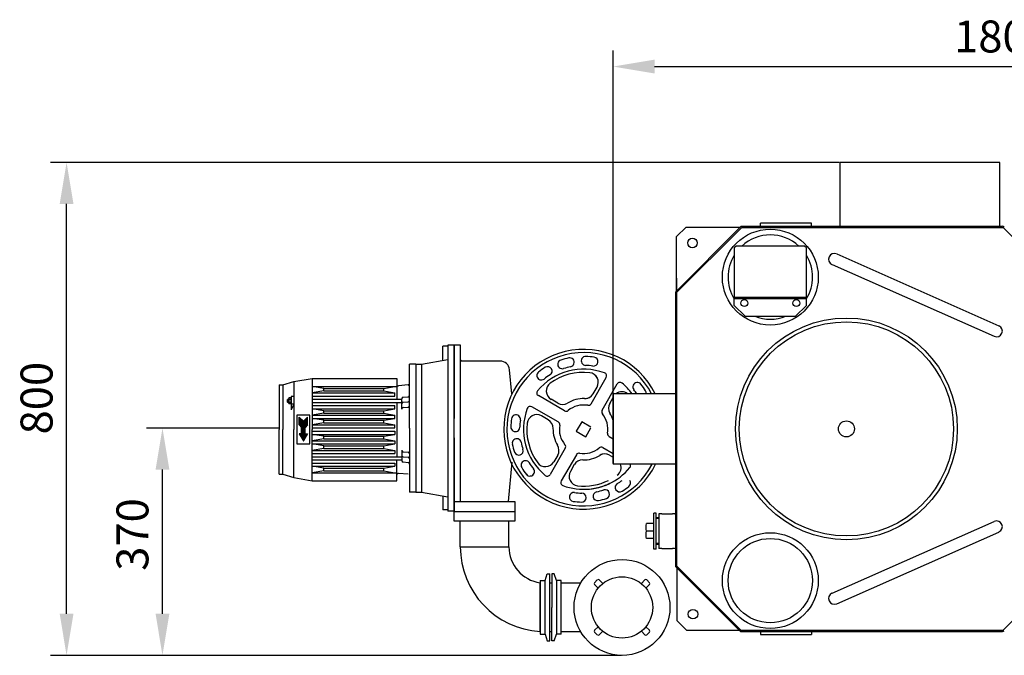
# Model space of a CAD drawing. Units: millimetres. Extents: x -6638 to -3253, y 17516 to 20599.
# Drawn here: x -6638 to -5098, y 17516 to 18510 of the extents above; entities that cross this region are included whole.
import ezdxf

# ---------------------------------------------------------------- set-up
doc = ezdxf.new("R2010")
doc.units = ezdxf.units.MM
for name, color, linetype, lineweight in [('AM_5', 3, 'Continuous', 25), ('anbauteile dünn', 3, 'Continuous', 25), ('körperlinien dünn', 1, 'Continuous', 25)]:
    doc.layers.add(name, color=color, linetype=linetype, lineweight=lineweight)
doc.styles.get("Standard").update_dxf_attribs({"font": 'ARIAL.TTF'})
doc.dimstyles.new('AM_DIN$0', dxfattribs={"dimtxt": 50, "dimasz": 65, "dimexe": 25, "dimexo": 1, "dimgap": 15, "dimtad": 1, "dimdec": 0, "dimdsep": 46, "dimtxsty": 'STANDARD', "dimcen": 0, "dimclrd": 256, "dimclre": 256, "dimclrt": 2, "dimadec": 0, "dimazin": 2, "dimtp": 0.1, "dimtm": 0.1, "dimtfac": 0.71, "dimtdec": 0, "dimtmove": 0, "dimatfit": 3, "dimfxl": 1, "dimlwd": -1, "dimlwe": -1, "dimarcsym": 0})

# ---------------------------------------------------------------- blocks, each defined once
blk = doc.blocks.new('*D1179')
at = {"layer": 'AM_5'}
for p, q in [((-5710, 17816), (-5710, 18462)), ((-3910, 17815.9), (-3910, 18462)), ((-5645, 18437), (-3975, 18437))]:
    blk.add_line(p, q, dxfattribs=at)
for points in [[(-5645, 18447.9), (-5645, 18426.2), (-5710, 18437)], [(-3975, 18447.9), (-3975, 18426.2), (-3910, 18437)]]:
    blk.add_solid(points, dxfattribs=at)
at = {"layer": 'DEFPOINTS', "color": 0}
for p in [(-3910, 18437), (-5710, 17815), (-3910, 17814.9)]:
    blk.add_point(p, dxfattribs=at)
at = {"layer": 'AM_5', "color": 2, "insert": (-5100.8, 18477.6), "char_height": 50, "attachment_point": 5}
blk.add_mtext('1800', dxfattribs=at)
blk = doc.blocks.new('*D1182')
at = {"layer": 'AM_5'}
for p, q in [((-6233.5, 17871.2), (-6439.9, 17871.2)), ((-6414.9, 17580.6), (-6414.9, 17806.2)), ((-5697, 17515.6), (-6439.9, 17515.6))]:
    blk.add_line(p, q, dxfattribs=at)
for points in [[(-6425.7, 17806.2), (-6404.1, 17806.2), (-6414.9, 17871.2)], [(-6425.7, 17580.6), (-6404.1, 17580.6), (-6414.9, 17515.6)]]:
    blk.add_solid(points, dxfattribs=at)
at = {"layer": 'DEFPOINTS', "color": 0}
for p in [(-6414.9, 17871.2), (-6232.5, 17871.2), (-5696, 17515.6)]:
    blk.add_point(p, dxfattribs=at)
at = {"layer": 'AM_5', "color": 2, "insert": (-6455.4, 17704.7), "char_height": 50, "attachment_point": 5, "rotation": 90}
blk.add_mtext('370', dxfattribs=at)
blk = doc.blocks.new('*D1183')
at = {"layer": 'AM_5'}
for p, q in [((-5356.1, 18287), (-6589.9, 18287)), ((-6564.9, 17580.6), (-6564.9, 18222)), ((-5697, 17515.6), (-6589.9, 17515.6))]:
    blk.add_line(p, q, dxfattribs=at)
for points in [[(-6575.7, 18222), (-6554.1, 18222), (-6564.9, 18287)], [(-6575.7, 17580.6), (-6554.1, 17580.6), (-6564.9, 17515.6)]]:
    blk.add_solid(points, dxfattribs=at)
at = {"layer": 'DEFPOINTS', "color": 0}
for p in [(-6564.9, 18287), (-5355.1, 18287), (-5696, 17515.6)]:
    blk.add_point(p, dxfattribs=at)
at = {"layer": 'AM_5', "color": 2, "insert": (-6605.4, 17918.1), "char_height": 50, "attachment_point": 5, "rotation": 90}
blk.add_mtext('800', dxfattribs=at)

msp = doc.modelspace()

# ---------------------------------------------------------------- linework, layer by layer
at = {"layer": 'anbauteile dünn'}
for p, q in [((-5517.4, 18156.2), (-5520.4, 18153.2)), ((-5520.4, 18153.2), (-5520.4, 18076.2)), ((-5410.4, 18156.2), (-5517.4, 18156.2)), ((-5407.4, 18153.2), (-5410.4, 18156.2)), ((-5407.4, 18076.2), (-5407.4, 18153.2)), ((-5520.4, 18076.2), (-5407.4, 18076.2)), ((-5520.4, 18076.2), (-5407.4, 18076.2)), ((-5520.4, 18063.2), (-5520.4, 18076.2)), ((-5520.4, 18074.2), (-5407.4, 18074.2)), ((-5407.4, 18063.2), (-5407.4, 18076.2)), ((-5520.4, 18063.2), (-5503.4, 18046.2)), ((-5407.4, 18063.2), (-5424.4, 18046.2)), ((-5503.4, 18046.2), (-5424.4, 18046.2)), ((-5968.5, 17999.2), (-5976.5, 17999.2)), ((-5976.5, 17977.2), (-5976.5, 17999.2)), ((-5968.5, 18001.2), (-5968.5, 17871.2)), ((-5958.5, 18001.2), (-5968.5, 18001.2)), ((-5958.5, 18001.2), (-5958.5, 17886.2)), ((-5958.5, 17756.2), (-5958.5, 18001.2)), ((-5948.5, 18001.2), (-5958.5, 18001.2)), ((-5948.5, 17756.2), (-5948.5, 18001.2)), ((-6009.5, 17971.2), (-5968.5, 17978.7)), ((-5886.8, 17976.2), (-5948.5, 17976.2)), ((-6028.5, 17871.2), (-6028.5, 17971.2)), ((-6018.5, 17971.2), (-6028.5, 17971.2)), ((-6018.5, 17971.2), (-6018.5, 17771.2)), ((-6018.5, 17971.2), (-6009.5, 17971.2)), ((-6009.5, 17971.2), (-6009.5, 17771.2)), ((-5868.5, 17924.8), (-5871.8, 17962.5)), ((-6209.5, 17943.9), (-6180.5, 17948.9)), ((-6180.5, 17948.9), (-6180.5, 17868.9)), ((-6180.5, 17948.9), (-6048.5, 17948.9)), ((-6048.5, 17948.9), (-6048.5, 17916.4)), ((-5744.5, 17909.3), (-5720.8, 17950.4)), ((-5721.3, 17949.5), (-5720.8, 17950.4)), ((-6232.5, 17938.9), (-6226.5, 17938.9)), ((-6232.5, 17938.9), (-6232.5, 17868.9)), ((-6226.5, 17938.9), (-6209.5, 17943.9)), ((-6226.5, 17938.9), (-6226.5, 17868.9)), ((-6209.5, 17943.9), (-6209.5, 17868.9)), ((-6162.5, 17933.4), (-6180.5, 17936.4)), ((-6180.5, 17936.4), (-6048.5, 17936.4)), ((-6162.5, 17929.4), (-6180.5, 17926.4)), ((-6162.5, 17929.4), (-6162.5, 17933.4)), ((-6162.5, 17933.4), (-6068.5, 17933.4)), ((-6162.5, 17929.4), (-6068.5, 17929.4)), ((-6068.5, 17933.4), (-6051.5, 17936.4)), ((-6068.5, 17929.4), (-6068.5, 17933.4)), ((-6068.5, 17929.4), (-6051.5, 17926.4)), ((-6030.7, 17938.7), (-6045.7, 17937.3)), ((-5741.3, 17924.9), (-5735.1, 17935.5)), ((-5727.2, 17899.3), (-5703.4, 17940.4)), ((-6218.5, 17916.4), (-6219.3, 17915.9)), ((-6219.3, 17911.9), (-6219.3, 17915.9)), ((-6219.3, 17915.9), (-6217.5, 17915.9)), ((-6218.5, 17916.4), (-6218.5, 17911.4)), ((-6218.5, 17916.4), (-6217.5, 17916.4)), ((-6217.5, 17917.3), (-6217.5, 17910.4)), ((-6213.9, 17916.2), (-6217.1, 17916.2)), ((-6213.9, 17918.5), (-6217, 17918.5)), ((-6213.5, 17920.9), (-6213.5, 17917.3)), ((-6209.5, 17920.9), (-6213.5, 17920.9)), ((-6213.5, 17917.3), (-6213.5, 17910.4)), ((-6180.5, 17926.4), (-6051.5, 17926.4)), ((-6180.5, 17921.4), (-6051.5, 17921.4)), ((-6180.5, 17916.4), (-6040.5, 17916.4)), ((-6051.5, 17921.4), (-6051.5, 17926.4)), ((-6040.5, 17901.1), (-6040.5, 17917.1)), ((-6038.2, 17919.6), (-6030.7, 17920.2)), ((-5785.8, 17898.2), (-5826.9, 17922)), ((-5796.4, 17910.1), (-5807, 17916.3)), ((-5715.3, 17909.9), (-5710, 17919.1)), ((-6219.3, 17911.9), (-6217.5, 17911.9)), ((-6218.5, 17911.4), (-6219.3, 17911.9)), ((-6218.5, 17911.4), (-6217.5, 17911.4)), ((-6213.9, 17911.5), (-6217.1, 17911.5)), ((-6213.9, 17909.2), (-6217, 17909.2)), ((-6213.5, 17910.4), (-6213.5, 17899.9)), ((-6209.5, 17908.9), (-6213.5, 17908.9)), ((-6209.5, 17908.9), (-6213.5, 17899.9)), ((-6180.5, 17911.4), (-6040.5, 17911.4)), ((-6180.5, 17906.4), (-6051.5, 17906.4)), ((-6162.5, 17898.4), (-6180.5, 17901.4)), ((-6180.5, 17901.4), (-6051.5, 17901.4)), ((-6162.5, 17894.4), (-6162.5, 17898.4)), ((-6162.5, 17898.4), (-6068.5, 17898.4)), ((-6068.5, 17898.4), (-6051.5, 17901.4)), ((-6068.5, 17894.4), (-6068.5, 17898.4)), ((-6051.5, 17901.4), (-6051.5, 17906.4)), ((-6048.5, 17911.4), (-6048.5, 17826.4)), ((-6038.2, 17911.6), (-6030.7, 17912.2)), ((-6038.2, 17903.6), (-6030.7, 17904.2)), ((-5795.8, 17880.9), (-5836.9, 17904.6)), ((-6204.5, 17891.4), (-6204.5, 17846.4)), ((-6184.5, 17891.4), (-6204.5, 17891.4)), ((-6201, 17876.4), (-6201, 17888.4)), ((-6201, 17888.4), (-6194.5, 17881.9)), ((-6201, 17887.8), (-6200.5, 17887.8)), ((-6201, 17887.3), (-6200, 17887.3)), ((-6201, 17886.8), (-6199.5, 17886.8)), ((-6201, 17886.3), (-6199, 17886.3)), ((-6201, 17885.8), (-6198.5, 17885.8)), ((-6201, 17885.3), (-6198, 17885.3)), ((-6201, 17884.8), (-6197.5, 17884.8)), ((-6201, 17884.3), (-6197, 17884.3)), ((-6201, 17883.8), (-6196.5, 17883.8)), ((-6201, 17883.3), (-6196, 17883.3)), ((-6201, 17882.8), (-6195.5, 17882.8)), ((-6188, 17888.4), (-6194.5, 17881.9)), ((-6193.5, 17882.8), (-6188, 17882.8)), ((-6193, 17883.3), (-6188, 17883.3)), ((-6192.5, 17883.8), (-6188, 17883.8)), ((-6192, 17884.3), (-6188, 17884.3)), ((-6191.5, 17884.8), (-6188, 17884.8)), ((-6191, 17885.3), (-6188, 17885.3)), ((-6190.5, 17885.8), (-6188, 17885.8)), ((-6190, 17886.3), (-6188, 17886.3)), ((-6189.5, 17886.8), (-6188, 17886.8)), ((-6189, 17887.3), (-6188, 17887.3)), ((-6188.5, 17887.8), (-6188, 17887.8)), ((-6188, 17876.4), (-6188, 17888.4)), ((-6184.5, 17846.4), (-6184.5, 17891.4)), ((-6162.5, 17894.4), (-6180.5, 17891.4)), ((-6180.5, 17891.4), (-6051.5, 17891.4)), ((-6162.5, 17883.4), (-6180.5, 17886.4)), ((-6180.5, 17886.4), (-6051.5, 17886.4)), ((-6162.5, 17894.4), (-6068.5, 17894.4)), ((-6162.5, 17879.4), (-6162.5, 17883.4)), ((-6162.5, 17883.4), (-6068.5, 17883.4)), ((-6068.5, 17894.4), (-6051.5, 17891.4)), ((-6068.5, 17883.4), (-6051.5, 17886.4)), ((-6068.5, 17879.4), (-6068.5, 17883.4)), ((-6051.5, 17886.4), (-6051.5, 17891.4)), ((-5811.4, 17884.1), (-5822, 17890.3)), ((-6232.5, 17798.9), (-6232.5, 17868.9)), ((-6226.5, 17798.9), (-6226.5, 17868.9)), ((-6226.5, 17798.9), (-6226.5, 17868.9)), ((-6209.5, 17793.9), (-6209.5, 17868.9)), ((-6201, 17882.3), (-6195, 17882.3)), ((-6201, 17881.8), (-6188, 17881.8)), ((-6201, 17881.3), (-6188, 17881.3)), ((-6201, 17880.8), (-6188, 17880.8)), ((-6201, 17880.3), (-6188, 17880.3)), ((-6201, 17879.8), (-6188, 17879.8)), ((-6201, 17879.3), (-6188, 17879.3)), ((-6201, 17878.8), (-6188, 17878.8)), ((-6201, 17878.3), (-6188, 17878.3)), ((-6201, 17877.8), (-6188, 17877.8)), ((-6201, 17877.3), (-6188, 17877.3)), ((-6201, 17876.8), (-6188, 17876.8)), ((-6201, 17876.4), (-6197.5, 17872.4)), ((-6201, 17876.3), (-6188, 17876.3)), ((-6200.5, 17875.8), (-6188.4, 17875.8)), ((-6200.1, 17875.3), (-6188.8, 17875.3)), ((-6199.6, 17874.8), (-6189.3, 17874.8)), ((-6199.2, 17874.3), (-6189.7, 17874.3)), ((-6198.8, 17873.8), (-6190.2, 17873.8)), ((-6198.3, 17873.3), (-6190.6, 17873.3)), ((-6197.9, 17872.8), (-6191, 17872.8)), ((-6197.5, 17862.4), (-6197.5, 17872.4)), ((-6197.5, 17872.3), (-6191.5, 17872.3)), ((-6197.5, 17871.8), (-6191.5, 17871.8)), ((-6197.5, 17871.3), (-6191.5, 17871.3)), ((-6197.5, 17870.8), (-6191.5, 17870.8)), ((-6197.5, 17870.3), (-6191.5, 17870.3)), ((-6197.5, 17869.8), (-6191.5, 17869.8)), ((-6197.5, 17869.3), (-6191.5, 17869.3)), ((-6197.5, 17868.8), (-6191.5, 17868.8)), ((-6197.5, 17868.3), (-6191.5, 17868.3)), ((-6197.5, 17867.8), (-6191.5, 17867.8)), ((-6197.5, 17867.3), (-6191.5, 17867.3)), ((-6194, 17882.3), (-6188, 17882.3)), ((-6188, 17876.4), (-6191.5, 17872.4)), ((-6191.5, 17862.4), (-6191.5, 17872.4)), ((-6162.5, 17879.4), (-6180.5, 17876.4)), ((-6180.5, 17876.4), (-6051.5, 17876.4)), ((-6180.5, 17871.4), (-6051.5, 17871.4)), ((-6180.5, 17788.9), (-6180.5, 17868.9)), ((-6162.5, 17879.4), (-6068.5, 17879.4)), ((-6068.5, 17879.4), (-6051.5, 17876.4)), ((-6051.5, 17871.4), (-6051.5, 17876.4)), ((-6028.5, 17871.2), (-6028.5, 17771.2)), ((-5968.5, 17871.2), (-5968.5, 17741.2)), ((-5759.1, 17881), (-5767.6, 17866.3)), ((-5745, 17872.9), (-5759.1, 17881)), ((-5752.8, 17857.8), (-5745, 17871.5)), ((-6201, 17862.4), (-6194.5, 17851.1)), ((-6197.5, 17862.4), (-6201, 17862.4)), ((-6201, 17862.3), (-6188, 17862.3)), ((-6200.7, 17861.8), (-6188.3, 17861.8)), ((-6200.4, 17861.3), (-6188.5, 17861.3)), ((-6200.1, 17860.8), (-6188.8, 17860.8)), ((-6199.8, 17860.3), (-6189.1, 17860.3)), ((-6199.5, 17859.8), (-6189.4, 17859.8)), ((-6199.2, 17859.3), (-6189.7, 17859.3)), ((-6198.9, 17858.8), (-6190, 17858.8)), ((-6198.7, 17858.3), (-6190.3, 17858.3)), ((-6198.4, 17857.8), (-6190.6, 17857.8)), ((-6198.1, 17857.3), (-6190.9, 17857.3)), ((-6197.8, 17856.8), (-6191.1, 17856.8)), ((-6197.5, 17866.8), (-6191.5, 17866.8)), ((-6197.5, 17866.3), (-6191.5, 17866.3)), ((-6197.5, 17865.8), (-6191.5, 17865.8)), ((-6197.5, 17865.3), (-6191.5, 17865.3)), ((-6197.5, 17864.8), (-6191.5, 17864.8)), ((-6197.5, 17864.3), (-6191.5, 17864.3)), ((-6197.5, 17863.8), (-6191.5, 17863.8)), ((-6197.5, 17863.3), (-6191.5, 17863.3)), ((-6197.5, 17862.8), (-6191.5, 17862.8)), ((-6197.5, 17856.3), (-6191.4, 17856.3)), ((-6197.2, 17855.8), (-6191.7, 17855.8)), ((-6196.9, 17855.3), (-6192, 17855.3)), ((-6196.6, 17854.8), (-6192.3, 17854.8)), ((-6196.3, 17854.3), (-6192.6, 17854.3)), ((-6196.1, 17853.8), (-6192.9, 17853.8)), ((-6195.8, 17853.3), (-6193.2, 17853.3)), ((-6195.5, 17852.8), (-6193.5, 17852.8)), ((-6195.2, 17852.3), (-6193.7, 17852.3)), ((-6194.9, 17851.8), (-6194, 17851.8)), ((-6188, 17862.4), (-6194.5, 17851.1)), ((-6191.5, 17862.4), (-6188, 17862.4)), ((-6180.5, 17866.4), (-6051.5, 17866.4)), ((-6162.5, 17858.4), (-6180.5, 17861.4)), ((-6180.5, 17861.4), (-6051.5, 17861.4)), ((-6162.5, 17854.4), (-6180.5, 17851.4)), ((-6162.5, 17854.4), (-6162.5, 17858.4)), ((-6162.5, 17858.4), (-6068.5, 17858.4)), ((-6162.5, 17854.4), (-6068.5, 17854.4)), ((-6068.5, 17858.4), (-6051.5, 17861.4)), ((-6068.5, 17854.4), (-6068.5, 17858.4)), ((-6068.5, 17854.4), (-6051.5, 17851.4)), ((-6051.5, 17866.4), (-6051.5, 17861.4)), ((-5958.5, 17856.2), (-5958.5, 17741.2)), ((-5767.6, 17866.3), (-5752.8, 17857.8)), ((-5716.1, 17858), (-5710, 17854.4)), ((-6204.5, 17846.4), (-6184.5, 17846.4)), ((-6194.6, 17851.3), (-6194.3, 17851.3)), ((-6180.5, 17851.4), (-6051.5, 17851.4)), ((-6162.5, 17843.4), (-6180.5, 17846.4)), ((-6180.5, 17846.4), (-6051.5, 17846.4)), ((-6162.5, 17839.4), (-6180.5, 17836.4)), ((-6180.5, 17836.4), (-6051.5, 17836.4)), ((-6162.5, 17839.4), (-6162.5, 17843.4)), ((-6162.5, 17843.4), (-6068.5, 17843.4)), ((-6162.5, 17839.4), (-6068.5, 17839.4)), ((-6068.5, 17843.4), (-6051.5, 17846.4)), ((-6068.5, 17839.4), (-6068.5, 17843.4)), ((-6068.5, 17839.4), (-6051.5, 17836.4)), ((-6051.5, 17851.4), (-6051.5, 17846.4)), ((-6051.5, 17836.4), (-6051.5, 17831.4)), ((-6040.5, 17836.6), (-6040.5, 17820.6)), ((-5784.7, 17839.6), (-5808.5, 17798.5)), ((-5726.1, 17840.7), (-5710, 17831.3)), ((-6180.5, 17831.4), (-6051.5, 17831.4)), ((-6180.5, 17826.4), (-6040.5, 17826.4)), ((-6180.5, 17821.4), (-6040.5, 17821.4)), ((-6048.5, 17788.9), (-6048.5, 17821.4)), ((-6038.2, 17834.2), (-6030.7, 17833.5)), ((-6038.2, 17826.2), (-6030.7, 17825.5)), ((-5796.6, 17829), (-5802.8, 17818.4)), ((-5767.4, 17829.6), (-5791.2, 17788.5)), ((-5715.5, 17828.8), (-5710, 17825.6)), ((-6180.5, 17816.4), (-6051.5, 17816.4)), ((-6162.5, 17808.4), (-6180.5, 17811.4)), ((-6180.5, 17811.4), (-6051.5, 17811.4)), ((-6162.5, 17804.4), (-6162.5, 17808.4)), ((-6162.5, 17808.4), (-6068.5, 17808.4)), ((-6068.5, 17808.4), (-6051.5, 17811.4)), ((-6068.5, 17804.4), (-6068.5, 17808.4)), ((-6051.5, 17816.4), (-6051.5, 17811.4)), ((-6038.2, 17818.2), (-6030.7, 17817.5)), ((-5868.5, 17817.7), (-5873.9, 17756.2)), ((-5770.6, 17814), (-5776.8, 17803.4)), ((-6232.5, 17798.9), (-6226.5, 17798.9)), ((-6226.5, 17798.9), (-6209.5, 17793.9)), ((-6209.5, 17793.9), (-6180.5, 17788.9)), ((-6209.5, 17793.9), (-6180.5, 17788.9)), ((-6162.5, 17804.4), (-6180.5, 17801.4)), ((-6180.5, 17801.4), (-6048.5, 17801.4)), ((-6162.5, 17804.4), (-6068.5, 17804.4)), ((-6068.5, 17804.4), (-6051.5, 17801.4)), ((-6030.7, 17799.1), (-6045.7, 17800.4)), ((-6180.5, 17788.9), (-6048.5, 17788.9)), ((-6018.5, 17771.2), (-6028.5, 17771.2)), ((-6018.5, 17771.2), (-6009.5, 17771.2)), ((-6009.5, 17771.2), (-5968.5, 17763.8)), ((-5976.5, 17765.2), (-5976.5, 17743.2)), ((-5958.5, 17741.2), (-5958.5, 17756.2)), ((-5958.5, 17756.2), (-5863.5, 17756.2)), ((-5863.5, 17756.2), (-5863.5, 17741.2)), ((-5968.5, 17743.2), (-5976.5, 17743.2)), ((-5958.5, 17741.2), (-5968.5, 17741.2)), ((-5958.5, 17740.6), (-5863.5, 17740.6)), ((-5958.5, 17725.6), (-5958.5, 17740.6)), ((-5863.5, 17740.6), (-5863.5, 17725.6)), ((-5642.5, 17738.1), (-5646.3, 17738.1)), ((-5646.3, 17682), (-5646.3, 17738.1)), ((-5642.5, 17682), (-5642.5, 17738.1)), ((-5638.5, 17731), (-5642.5, 17731)), ((-5638.5, 17729.5), (-5642.5, 17729.5)), ((-5863.5, 17725.6), (-5958.5, 17725.6)), ((-5949, 17685.6), (-5949, 17725.6)), ((-5873, 17685.6), (-5873, 17725.6)), ((-5646.3, 17721.8), (-5657.9, 17721.8)), ((-5646.3, 17710), (-5657.9, 17710)), ((-5646.3, 17698.2), (-5657.9, 17698.2)), ((-5949, 17685.6), (-5873, 17685.6)), ((-5638.5, 17690.6), (-5642.5, 17690.6)), ((-5638.5, 17689), (-5642.5, 17689)), ((-5642.5, 17682), (-5646.3, 17682)), ((-5816.4, 17632.6), (-5813, 17643.1)), ((-5813, 17643.1), (-5809, 17643.1)), ((-5809, 17538.1), (-5809, 17643.1)), ((-5802, 17643.1), (-5806, 17643.1)), ((-5806, 17643.1), (-5806, 17590.6)), ((-5798.5, 17632.6), (-5802, 17643.1)), ((-5824, 17632.6), (-5816.4, 17632.6)), ((-5824, 17632.6), (-5824, 17621.9)), ((-5824, 17552.6), (-5824, 17628.6)), ((-5824, 17621.9), (-5824, 17590.6)), ((-5816.4, 17548.6), (-5816.4, 17632.6)), ((-5806, 17628.6), (-5809, 17628.6)), ((-5791, 17632.6), (-5798.5, 17632.6)), ((-5798.5, 17632.6), (-5798.5, 17548.6)), ((-5791, 17590.6), (-5791, 17632.6)), ((-5760.6, 17628.7), (-5791, 17628.7)), ((-5738.9, 17629.3), (-5734.7, 17633.6)), ((-5733.2, 17620.8), (-5738.9, 17626.5)), ((-5731.8, 17633.6), (-5726.2, 17627.9)), ((-5665.7, 17627.9), (-5660.1, 17633.6)), ((-5653, 17626.5), (-5658.7, 17620.8)), ((-5657.3, 17633.6), (-5653, 17629.3)), ((-5824, 17590.6), (-5824, 17548.6)), ((-5809, 17538.1), (-5809, 17590.6)), ((-5806, 17538.1), (-5806, 17590.6)), ((-5791, 17548.6), (-5791, 17590.6)), ((-5738.9, 17554.8), (-5733.2, 17560.4)), ((-5658.7, 17560.4), (-5653, 17554.8)), ((-5824, 17548.6), (-5816.4, 17548.6)), ((-5816.4, 17548.6), (-5813, 17538.1)), ((-5806, 17552.6), (-5809, 17552.6)), ((-5802, 17538.1), (-5798.5, 17548.6)), ((-5791, 17548.6), (-5798.5, 17548.6)), ((-5760.6, 17552.6), (-5791, 17552.6)), ((-5734.7, 17547.7), (-5738.9, 17551.9)), ((-5726.2, 17553.3), (-5731.8, 17547.7)), ((-5660.1, 17547.7), (-5665.7, 17553.3)), ((-5653, 17551.9), (-5657.3, 17547.7)), ((-5813, 17538.1), (-5809, 17538.1)), ((-5802, 17538.1), (-5806, 17538.1))]:
    msp.add_line(p, q, dxfattribs=at)
msp.add_lwpolyline([(-5355.1, 18187), (-5105.1, 18187), (-5105.1, 18287), (-5355.1, 18287)], close=True, dxfattribs=at)
for centre, radius in [((-5464, 18107.5), 75), ((-5504.6, 18066.9), 5.5), ((-5423.3, 18066.9), 5.5), ((-5464, 17632.5), 75), ((-5464, 17632.5), 66), ((-5696, 17590.6), 75), ((-5696, 17590.6), 48)]:
    msp.add_circle(centre, radius, dxfattribs=at)
for centre, radius, start, end in [((-5464, 18107.5), 66, 47.4646, 132.5354), ((-5464, 18107.5), 66, 148.7405, 211.2595), ((-5464, 18107.5), 66, 329.0142, 30.9858), ((-5464, 18107.5), 66, 248.4047, 291.5953), ((-5756, 17869.4), 125, 26.4141, 334.2055), ((-5886.8, 17961.2), 15, 5, 90), ((-5756, 17869.4), 120, 27.6061, 333.0459), ((-5789.5, 17971.1), 7, 108.249, 288.249), ((-5756, 17869.4), 114, 101.751, 108.249), ((-5777.8, 17974.2), 7, 281.751, 101.751), ((-5752.7, 17976.4), 7, 88.249, 268.249), ((-5756, 17869.4), 114, 81.751, 88.249), ((-5740.6, 17975.3), 7, 261.751, 81.751), ((-5756, 17869.4), 94, 69.7029, 140.2971), ((-5756, 17869.4), 114, 121.751, 128.249), ((-5812.3, 17960.4), 7, 301.751, 121.751), ((-5756, 17869.4), 100, 101.751, 108.249), ((-5756, 17869.4), 100, 81.751, 88.249), ((-5822.2, 17953.5), 7, 128.249, 308.249), ((-5756, 17869.4), 100, 121.751, 128.249), ((-5756, 17869.4), 89, 83.9166, 126.0835), ((-5748.1, 17943), 15, 25.4169, 83.9165), ((-5748.1, 17943), 15, 330, 83.9165), ((-5725.1, 17952.9), 5, 330, 69.7027), ((-6046, 17939.8), 2.5, 180, 275.0002), ((-6031, 17941.1), 2.5, 275.0001, 360), ((-5824.4, 17926.3), 5, 140.2971, 240), ((-5799.5, 17929.2), 15, 126.0834, 240), ((-5699.1, 17937.9), 5, 50.289, 149.9918), ((-5756, 17869.4), 94, 36.2683, 50.2889), ((-5671.9, 17935.7), 7, 38.2408, 218.2408), ((-5756, 17869.4), 100, 33.7846, 38.2408), ((-5756, 17869.4), 114, 31.7428, 38.2408), ((-5665, 17925.7), 7, 354.373, 31.7428), ((-6215.7, 17917.3), 1.76, 137.2995, 219.1777), ((-6210.5, 17913.9), 6.93, 160.527, 199.473), ((-6215.2, 17917.3), 1.76, 320.8022, 42.722), ((-6220.4, 17913.9), 6.93, 340.5292, 19.4716), ((-6038, 17917.1), 2.5, 95.0001, 180), ((-6031, 17922.7), 2.5, 275.0001, 360), ((-6031, 17914.7), 2.5, 275, 360), ((-5756, 17869.4), 48, 88.4615, 121.5384), ((-5754.3, 17932.4), 15, 268.4615, 330), ((-5754.3, 17932.4), 15, 268.4615, 308.3062), ((-5696.2, 17913), 15, 53.3377, 126.6623), ((-6215.7, 17910.4), 1.76, 140.8323, 222.6897), ((-6215.2, 17910.4), 1.76, 317.2996, 39.1777), ((-6038, 17909.1), 2.5, 94.9995, 180), ((-6038, 17901.1), 2.5, 94.9994, 180), ((-6031, 17906.7), 2.5, 275.0001, 360), ((-5756, 17869.4), 94, 159.7029, 230.2971), ((-5839.4, 17900.3), 5, 60, 159.7028), ((-5788.9, 17923.1), 15, 240, 301.5384), ((-5783.3, 17902.6), 5, 240, 309.5589), ((-5756, 17869.4), 38, 80.4411, 129.559), ((-5748.8, 17911.8), 5, 260.4411, 330), ((-5722.8, 17896.8), 5, 149.9918, 219.5507), ((-5702.3, 17902.4), 15, 149.9918, 211.5302), ((-5756, 17869.4), 114, 171.751, 178.249), ((-5861.9, 17884.8), 7, 351.751, 171.751), ((-5756, 17869.4), 100, 171.751, 178.249), ((-5829.5, 17877.3), 15, 60, 173.9165), ((-5818.9, 17871.1), 15, 358.4615, 60), ((-5756, 17869.4), 38, 350.4329, 39.5507), ((-5756, 17869.4), 48, 16.4402, 31.5302), ((-5862.9, 17872.7), 7, 178.249, 358.249), ((-5756, 17869.4), 89, 173.9165, 216.0834), ((-5756, 17869.4), 48, 178.4615, 211.5384), ((-5798.3, 17876.6), 5, 350.441, 60), ((-5756, 17869.4), 38, 170.441, 219.5589), ((-5860.7, 17847.6), 7, 11.751, 191.751), ((-5713.6, 17862.3), 5, 170.4329, 239.9918), ((-6038, 17836.6), 2.5, 180, 265.0006), ((-5756, 17869.4), 114, 191.751, 198.249), ((-5857.6, 17835.9), 7, 198.249, 18.249), ((-5756, 17869.4), 100, 191.751, 198.249), ((-5809.6, 17836.5), 15, 330, 31.5384), ((-5789.1, 17842.1), 5, 330, 39.5589), ((-5756, 17869.4), 38, 260.441, 309.5589), ((-5728.6, 17836.3), 5, 60, 129.5589), ((-6038, 17828.6), 2.5, 180, 265.0005), ((-6031, 17831), 2.5, 0, 84.9999), ((-6031, 17823), 2.5, 0, 85), ((-5757.6, 17806.5), 15, 88.4615, 150), ((-5757.6, 17806.5), 15, 88.4615, 149.9999), ((-5763.1, 17827.1), 5, 80.441, 149.9999), ((-5756, 17869.4), 48, 268.4615, 301.5384), ((-5723, 17815.8), 15, 81.6937, 121.5384), ((-5723, 17815.8), 15, 60, 121.5384), ((-6038, 17820.6), 2.5, 180, 264.9999), ((-6031, 17815), 2.5, 0, 84.9999), ((-5846.9, 17813.1), 7, 31.751, 211.751), ((-5756, 17869.4), 114, 211.751, 218.249), ((-5840, 17803.2), 7, 218.249, 38.249), ((-5756, 17869.4), 100, 211.751, 218.249), ((-5815.8, 17825.9), 15, 216.0834, 330), ((-5756, 17869.4), 94, 268.2949, 320.2889), ((-5712.4, 17809.6), 15, 306.0753, 21.1707), ((-5687.5, 17812.6), 5, 320.2891, 29.617), ((-6046, 17797.9), 2.5, 84.9998, 180), ((-5812.8, 17801), 5, 230.2971, 330), ((-5763.8, 17795.9), 15, 150, 263.9165), ((-5786.8, 17786), 5, 150, 249.7027), ((-5756, 17869.4), 94, 249.7029, 301.6969), ((-5756, 17869.4), 89, 263.9165, 296.0202), ((-5722.5, 17767.8), 7, 288.249, 108.249), ((-5699.7, 17778.5), 7, 121.751, 301.751), ((-5756, 17869.4), 100, 301.751, 306.89), ((-5756, 17869.4), 114, 301.751, 308.249), ((-5689.7, 17785.4), 7, 308.249, 35.363), ((-5771.3, 17763.5), 7, 81.751, 261.751), ((-5756, 17869.4), 100, 261.751, 268.249), ((-5759.2, 17762.5), 7, 268.249, 88.249), ((-5734.2, 17764.7), 7, 101.751, 281.751), ((-5756, 17869.4), 100, 281.751, 288.249), ((-5756, 17869.4), 114, 281.751, 288.249), ((-5756, 17869.4), 114, 261.751, 268.249), ((-5637, 17715.9), 21.8, 164.2934, 195.7066), ((-5637, 17704.1), 21.8, 164.2934, 195.7066), ((-5816, 17685.6), 133, 180, 266.5516), ((-5816, 17685.6), 57, 180, 261.9318), ((-5737.5, 17627.9), 2, 135, 225), ((-5733.2, 17632.2), 2, 45, 135), ((-5658.7, 17632.2), 2, 45, 135), ((-5654.4, 17627.9), 2, 315, 45), ((-5737.5, 17553.3), 2, 135, 225), ((-5733.2, 17549.1), 2, 225, 315), ((-5658.7, 17549.1), 2, 225, 315), ((-5654.4, 17553.3), 2, 315, 45)]:
    msp.add_arc(centre, radius, start, end, dxfattribs=at)
msp.add_solid([(-5948.5, 17976.2), (-5948.5, 17979.2), (-5945.5, 17976.2)], dxfattribs=at)
at = {"layer": 'körperlinien dünn'}
for p, q in [((-5399.6, 18192), (-5479.6, 18192)), ((-5479.6, 18187), (-5479.6, 18192)), ((-5399.6, 18187), (-5399.6, 18192)), ((-5509.6, 18187), (-5612, 18084.7)), ((-5508.8, 18185), (-5610, 18083.9)), ((-5509.6, 18187), (-5100.8, 18187)), ((-5508.8, 18185), (-5100.8, 18185)), ((-5099.4, 18184.5), (-5061.4, 18146.5)), ((-5360.2, 18143.8), (-5106.3, 18031.4)), ((-5367.5, 18127.3), (-5113.6, 18015)), ((-5612, 17654.2), (-5612, 18084.7)), ((-5610, 17655), (-5610, 18083.9)), ((-5612, 17974.5), (-5612, 17977.5)), ((-5612, 17925), (-5710, 17925)), ((-5710, 17925), (-5710, 17815)), ((-5612, 17815), (-5710, 17815)), ((-5638.5, 17737), (-5638.5, 17683)), ((-5633.5, 17737), (-5638.5, 17737)), ((-5633.5, 17737), (-5617, 17737)), ((-5614, 17737), (-5617, 17737)), ((-5367.5, 17612.7), (-5113.6, 17725.1)), ((-5360.2, 17596.3), (-5106.3, 17708.6)), ((-5633.5, 17683), (-5638.5, 17683)), ((-5633.5, 17683), (-5617, 17683)), ((-5614, 17683), (-5617, 17683)), ((-5612, 17654.2), (-5510.8, 17553)), ((-5610, 17655), (-5510, 17555)), ((-5610, 17652.2), (-5610, 17570)), ((-5099.4, 17555.6), (-5061.4, 17593.6)), ((-5610, 17570), (-5595, 17555)), ((-5595, 17555), (-5512.8, 17555)), ((-5510.8, 17553), (-5171.9, 17553)), ((-5510, 17555), (-5172.2, 17555)), ((-5479.6, 17553), (-5479.6, 17548)), ((-5479.6, 17548), (-5399.6, 17548)), ((-5399.6, 17553), (-5399.6, 17548)), ((-5172.2, 17555), (-5100.8, 17555)), ((-5171.9, 17553), (-5100.8, 17553))]:
    msp.add_line(p, q, dxfattribs=at)
msp.add_lwpolyline([(-5610.8, 18105.9), (-5610.8, 18085.9), (-5610.8, 18170.9), (-5595.8, 18185.9), (-5515.8, 18185.9), (-5510.8, 18185.9)], dxfattribs=at)
for centre, radius in [((-5585.8, 18160.9), 7.5), ((-5345, 17870), 173.5), ((-5345, 17870), 167.6), ((-5345, 17870), 12.5), ((-5585, 17580), 7.5)]:
    msp.add_circle(centre, radius, dxfattribs=at)
for centre, radius, start, end in [((-5100.8, 18183), 4, 45, 90), ((-5100.8, 18183), 2, 45, 90), ((-5363.9, 18135.6), 9, 66.13, 246.13), ((-5110, 18023.2), 9, 246.13, 66.13), ((-5614, 17739), 2, 270, 0), ((-5110, 17716.9), 9, 293.87, 113.87), ((-5614, 17681), 2, 0, 90), ((-5363.9, 17604.5), 9, 113.87, 293.87), ((-5100.8, 17557), 2, 270, 315), ((-5100.8, 17557), 4, 270, 315)]:
    msp.add_arc(centre, radius, start, end, dxfattribs=at)

# ---------------------------------------------------------------- dimensions: what is measured, and where the dimension line sits
at = {"layer": 'AM_5'}
dim = msp.add_linear_dim(base=(-3910, 18437), p1=(-5710, 17815), p2=(-3910, 17814.9), dimstyle='AM_DIN$0', dxfattribs=at)
dim.commit()
dim.dimension.update_dxf_attribs({"geometry": '*D1179', "text_midpoint": (-5100.8, 18437), "dimtype": 160})
for base, p2, text, picture, middle in [((-6564.9, 18287), (-5355.1, 18287), '800', '*D1183', (-6564.9, 17918.1)), ((-6414.9, 17871.2), (-6232.5, 17871.2), '370', '*D1182', (-6414.9, 17704.7))]:
    dim = msp.add_linear_dim(base=base, p1=(-5696, 17515.6), p2=p2, angle=270, text=text, dimstyle='AM_DIN$0', dxfattribs=at)
    dim.commit()
    dim.dimension.update_dxf_attribs({"geometry": picture, "text_midpoint": middle, "dimtype": 160})

doc.saveas('drawing.dxf')
